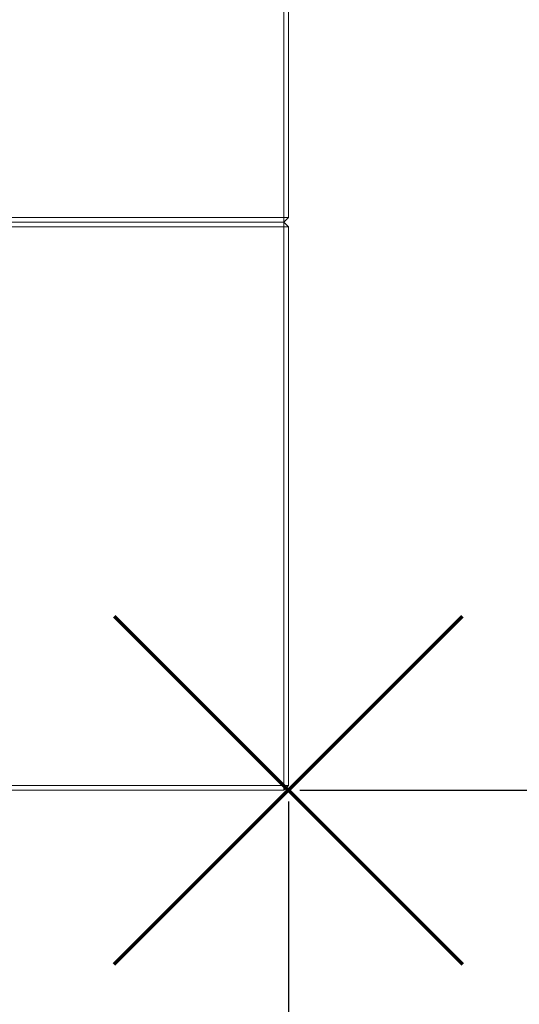
# Model space of a CAD drawing. Units: millimetres. Extents: x -226 to 7383, y -24 to 5302.
# Drawn here: x 5221 to 5661, y 1658 to 2525 of the extents above; entities that cross this region are included whole.
import ezdxf

# ---------------------------------------------------------------- set-up
doc = ezdxf.new("R2010")
doc.units = ezdxf.units.MM
doc.header["$PDSIZE"] = -1
doc.layers.add('QUOTE', color=212, linetype='Continuous', lineweight=18)
doc.dimstyles.new('2011', dxfattribs={"dimtxt": 120, "dimasz": 100, "dimexe": 6, "dimexo": 10, "dimgap": 15, "dimtad": 1, "dimtxsty": 'Standard', "dimcen": 5, "dimadec": 0, "dimazin": 0, "dimtfac": 1, "dimtmove": 0, "dimatfit": 3, "dimfxl": 1, "dimarcsym": 0})

# ---------------------------------------------------------------- blocks, each defined once
blk = doc.blocks.new('*D9')
at = {"layer": 'DEFPOINTS', "color": 0, "transparency": 16777216}
for p in [(5457.45, 1846.68), (6957.45, 346.68), (7365.99, 346.68)]:
    blk.add_point(p, dxfattribs=at)
at = {"layer": 'QUOTE', "color": 0, "lineweight": -2, "transparency": 16777216}
for p, q in [((5467.45, 1846.68), (7371.99, 1846.68)), ((7365.99, 1746.68), (7365.99, 446.68)), ((6967.45, 346.68), (7371.99, 346.68))]:
    blk.add_line(p, q, dxfattribs=at)
at = {"layer": 'QUOTE', "color": 0, "transparency": 16777216}
for points in [[(7349.33, 1746.68), (7382.66, 1746.68), (7365.99, 1846.68)], [(7349.33, 446.68), (7382.66, 446.68), (7365.99, 346.68)]]:
    blk.add_solid(points, dxfattribs=at)
at = {"layer": 'QUOTE', "color": 0, "transparency": 16777216, "insert": (7290.99, 1096.68), "char_height": 120, "attachment_point": 5, "rotation": 90}
blk.add_mtext('1500', dxfattribs=at)
blk = doc.blocks.new('*D10')
at = {"layer": 'DEFPOINTS', "color": 0, "transparency": 16777216}
for p in [(5457.45, 1846.68), (6957.45, 346.68), (6957.45, -7.63)]:
    blk.add_point(p, dxfattribs=at)
at = {"layer": 'QUOTE', "color": 0, "lineweight": -2, "transparency": 16777216}
for p, q in [((5457.45, 1836.68), (5457.45, -13.63)), ((6957.45, 336.68), (6957.45, -13.63)), ((5557.45, -7.63), (6857.45, -7.63))]:
    blk.add_line(p, q, dxfattribs=at)
at = {"layer": 'QUOTE', "color": 0, "transparency": 16777216}
for points in [[(5557.45, 9.03), (5557.45, -24.3), (5457.45, -7.63)], [(6857.45, 9.03), (6857.45, -24.3), (6957.45, -7.63)]]:
    blk.add_solid(points, dxfattribs=at)
at = {"layer": 'QUOTE', "color": 0, "transparency": 16777216, "insert": (6207.45, 67.37), "char_height": 120, "attachment_point": 5}
blk.add_mtext('1500', dxfattribs=at)

msp = doc.modelspace()

# ---------------------------------------------------------------- linework, layer by layer
at = {"color": 7, "linetype": 'Continuous', "lineweight": 15}
for p, q in [((5453.454, 2350.681), (5453.454, 2842.681)), ((5457.454, 2842.681), (5457.454, 2350.681)), ((5211.454, 2350.681), (5453.454, 2350.681)), ((5453.454, 2350.681), (5457.454, 2350.681)), ((5453.454, 2346.681), (5457.454, 2350.681)), ((5453.454, 2346.681), (5453.454, 2350.681)), ((5211.454, 2346.681), (5453.454, 2346.681)), ((5453.454, 2342.681), (5211.454, 2342.681)), ((5453.454, 2342.681), (5453.454, 2346.681)), ((5457.454, 2342.681), (5453.454, 2346.681)), ((5453.454, 1850.681), (5453.454, 2342.681)), ((5453.454, 2342.681), (5457.454, 2342.681)), ((5457.454, 2342.681), (5457.454, 1850.681)), ((5211.454, 1850.681), (5453.454, 1850.681)), ((5453.454, 1846.681), (5211.454, 1846.681)), ((5453.454, 1850.681), (5457.454, 1850.681)), ((5453.454, 1846.681), (5457.454, 1850.681)), ((5453.454, 1846.681), (5453.454, 1850.681))]:
    msp.add_line(p, q, dxfattribs=at)
at = {"color": 1, "lineweight": 70}
for points in [[(5304.256, 1693.482), (5610.653, 1999.88)], [(5304.256, 1999.88), (5610.653, 1693.482)]]:
    msp.add_lwpolyline(points, dxfattribs=at)

# ---------------------------------------------------------------- dimensions: what is measured, and where the dimension line sits
at = {"layer": 'QUOTE'}
dim = msp.add_linear_dim(base=(7365.993, 346.681), p1=(5457.454, 1846.681), p2=(6957.454, 346.681), angle=90, dimstyle='2011', override={"dimpost": '<>'}, dxfattribs=at)
dim.commit()
dim.dimension.update_dxf_attribs({"geometry": '*D9', "text_midpoint": (7290.993, 1096.681)})
dim = msp.add_linear_dim(base=(6957.454, -7.634), p1=(5457.454, 1846.681), p2=(6957.454, 346.681), dimstyle='2011', override={"dimpost": '<>'}, dxfattribs=at)
dim.commit()
dim.dimension.update_dxf_attribs({"geometry": '*D10', "text_midpoint": (6207.454, 67.366)})

doc.saveas('drawing.dxf')
